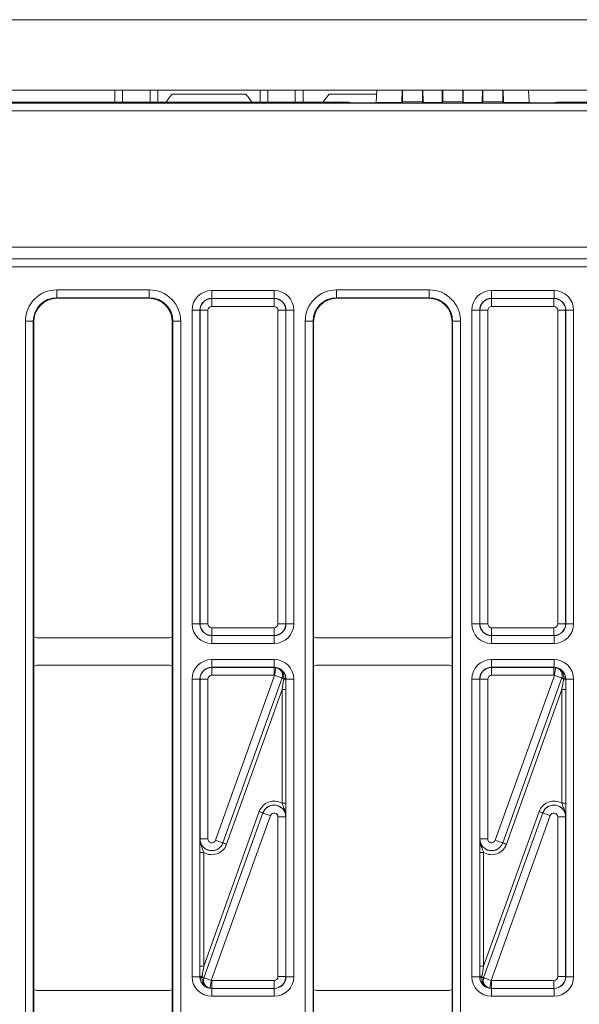
# Model space of a CAD drawing. Units: millimetres. Extents: x -859 to 6636, y -324 to 3696.
# Drawn here: x 475 to 618, y 1633 to 1884 of the extents above; entities that cross this region are included whole.
import ezdxf

# ---------------------------------------------------------------- set-up
doc = ezdxf.new("R2010")
doc.units = ezdxf.units.MM
doc.header["$LTSCALE"] = 10

msp = doc.modelspace()

# ---------------------------------------------------------------- linework, layer by layer
at = {"color": 7, "linetype": 'Continuous', "lineweight": 15}
for p, q in [((2353.215, 1883.964), (353.215, 1883.964)), ((2353.215, 1865.964), (353.215, 1865.964)), ((499.215, 1865.964), (499.215, 1862.964)), ((501.215, 1862.964), (501.215, 1865.964)), ((508.215, 1865.964), (508.215, 1862.964)), ((510.215, 1862.964), (510.215, 1865.964)), ((532.596, 1864.964), (513.834, 1864.964)), ((536.215, 1865.964), (536.215, 1862.964)), ((538.215, 1862.964), (538.215, 1865.964)), ((545.215, 1865.964), (545.215, 1862.964)), ((547.215, 1862.964), (547.215, 1865.964)), ((565.962, 1864.964), (553.834, 1864.964)), ((566.022, 1865.964), (565.837, 1862.89)), ((572.418, 1865.964), (572.357, 1862.89)), ((572.515, 1863.049), (572.515, 1865.964)), ((577.615, 1863.049), (577.615, 1865.964)), ((577.773, 1862.89), (577.712, 1865.964)), ((582.668, 1865.964), (582.607, 1862.89)), ((582.765, 1863.049), (582.765, 1865.964)), ((587.865, 1863.049), (587.865, 1865.964)), ((588.023, 1862.89), (587.962, 1865.964)), ((592.918, 1865.964), (592.857, 1862.89)), ((593.015, 1863.049), (593.015, 1865.964)), ((598.115, 1863.049), (598.115, 1865.964)), ((598.273, 1862.89), (598.212, 1865.964)), ((604.608, 1865.964), (604.793, 1862.89)), ((357.459, 1862.719), (1347.971, 1862.719)), ((558.791, 1862.964), (363.715, 1862.964)), ((559.216, 1862.822), (558.791, 1862.964)), ((565.533, 1862.789), (561.213, 1862.789)), ((565.837, 1862.89), (565.533, 1862.789)), ((572.357, 1862.89), (565.837, 1862.89)), ((572.357, 1862.89), (572.515, 1863.049)), ((572.515, 1863.049), (577.615, 1863.049)), ((577.615, 1863.049), (577.773, 1862.89)), ((582.607, 1862.89), (577.773, 1862.89)), ((582.607, 1862.89), (582.765, 1863.049)), ((582.765, 1863.049), (587.865, 1863.049)), ((587.865, 1863.049), (588.023, 1862.89)), ((592.857, 1862.89), (588.023, 1862.89)), ((592.857, 1862.89), (593.015, 1863.049)), ((593.015, 1863.049), (598.115, 1863.049)), ((598.115, 1863.049), (598.273, 1862.89)), ((604.793, 1862.89), (598.273, 1862.89)), ((605.097, 1862.789), (604.793, 1862.89)), ((609.417, 1862.789), (605.097, 1862.789)), ((611.839, 1862.964), (611.414, 1862.822)), ((1093.591, 1862.964), (611.839, 1862.964)), ((1347.971, 1860.719), (357.459, 1860.719)), ((355.46, 1826.017), (1349.97, 1826.017)), ((355.424, 1822.998), (1350.007, 1822.998)), ((1349.988, 1823.017), (355.443, 1823.017)), ((1350.075, 1820.998), (355.355, 1820.998)), ((484.424, 1815.104), (508.006, 1815.104)), ((484.424, 1815.104), (484.424, 1813.104)), ((508.006, 1815.104), (508.006, 1813.104)), ((523.899, 1812.931), (523.899, 1814.931)), ((523.899, 1814.931), (539.831, 1814.931)), ((539.831, 1812.931), (539.831, 1814.931)), ((555.724, 1815.104), (579.306, 1815.104)), ((555.724, 1815.104), (555.724, 1813.104)), ((579.306, 1815.104), (579.306, 1813.104)), ((595.199, 1812.931), (595.199, 1814.931)), ((595.199, 1814.931), (611.131, 1814.931)), ((611.131, 1812.931), (611.131, 1814.931)), ((508.006, 1813.104), (484.424, 1813.104)), ((484.424, 1813.104), (484.564, 1812.964)), ((507.866, 1812.964), (484.564, 1812.964)), ((507.866, 1812.964), (508.006, 1813.104)), ((523.899, 1812.931), (523.935, 1812.895)), ((539.831, 1812.931), (523.899, 1812.931)), ((523.935, 1810.895), (523.935, 1812.895)), ((523.935, 1812.895), (539.795, 1812.895)), ((539.795, 1812.895), (539.831, 1812.931)), ((539.795, 1810.895), (539.795, 1812.895)), ((579.306, 1813.104), (555.724, 1813.104)), ((555.724, 1813.104), (555.864, 1812.964)), ((579.166, 1812.964), (555.864, 1812.964)), ((579.166, 1812.964), (579.306, 1813.104)), ((595.199, 1812.931), (595.235, 1812.895)), ((611.131, 1812.931), (595.199, 1812.931)), ((595.235, 1810.895), (595.235, 1812.895)), ((595.235, 1812.895), (611.095, 1812.895)), ((611.095, 1812.895), (611.131, 1812.931)), ((611.095, 1810.895), (611.095, 1812.895)), ((518.9, 1809.931), (520.899, 1809.931)), ((518.9, 1729.962), (518.9, 1809.931)), ((520.936, 1809.895), (520.899, 1809.931)), ((520.899, 1809.931), (520.899, 1729.962)), ((520.936, 1729.998), (520.936, 1809.895)), ((520.936, 1809.895), (522.935, 1809.895)), ((522.935, 1809.895), (522.935, 1729.998)), ((539.795, 1810.895), (523.935, 1810.895)), ((540.795, 1729.998), (540.795, 1809.895)), ((540.795, 1809.895), (542.795, 1809.895)), ((542.831, 1809.931), (542.795, 1809.895)), ((542.795, 1809.895), (542.795, 1729.998)), ((542.831, 1729.962), (542.831, 1809.931)), ((542.831, 1809.931), (544.83, 1809.931)), ((544.83, 1809.931), (544.83, 1729.962)), ((590.2, 1809.931), (592.199, 1809.931)), ((590.2, 1729.962), (590.2, 1809.931)), ((592.235, 1809.895), (592.199, 1809.931)), ((592.199, 1809.931), (592.199, 1729.962)), ((592.235, 1809.895), (594.235, 1809.895)), ((592.235, 1729.998), (592.235, 1809.895)), ((594.235, 1809.895), (594.235, 1729.998)), ((611.095, 1810.895), (595.235, 1810.895)), ((612.095, 1729.998), (612.095, 1809.895)), ((612.095, 1809.895), (614.095, 1809.895)), ((614.131, 1809.931), (614.095, 1809.895)), ((614.095, 1809.895), (614.095, 1729.998)), ((614.131, 1729.962), (614.131, 1809.931)), ((614.131, 1809.931), (616.13, 1809.931)), ((616.13, 1809.931), (616.13, 1729.962)), ((478.425, 1807.105), (476.425, 1807.105)), ((476.425, 1548.823), (476.425, 1807.105)), ((478.425, 1807.105), (478.425, 1548.823)), ((478.565, 1806.965), (478.425, 1807.105)), ((478.565, 1806.965), (478.565, 1726.697)), ((514.005, 1807.105), (513.865, 1806.965)), ((513.865, 1726.697), (513.865, 1806.965)), ((516.005, 1807.105), (514.005, 1807.105)), ((514.005, 1548.823), (514.005, 1807.105)), ((516.005, 1807.105), (516.005, 1548.823)), ((547.725, 1548.823), (547.725, 1807.105)), ((549.725, 1807.105), (547.725, 1807.105)), ((549.725, 1807.105), (549.725, 1548.823)), ((549.865, 1806.965), (549.725, 1807.105)), ((549.865, 1806.965), (549.865, 1726.697)), ((585.305, 1807.105), (585.165, 1806.965)), ((585.165, 1726.697), (585.165, 1806.965)), ((587.305, 1807.105), (585.305, 1807.105)), ((585.305, 1548.823), (585.305, 1807.105)), ((587.305, 1807.105), (587.305, 1548.823)), ((518.9, 1729.962), (520.899, 1729.962)), ((520.899, 1729.962), (520.936, 1729.998)), ((520.936, 1729.998), (522.935, 1729.998)), ((540.795, 1729.998), (542.795, 1729.998)), ((542.795, 1729.998), (542.831, 1729.962)), ((542.831, 1729.962), (544.83, 1729.962)), ((590.2, 1729.962), (592.199, 1729.962)), ((592.199, 1729.962), (592.235, 1729.998)), ((592.235, 1729.998), (594.235, 1729.998)), ((612.095, 1729.998), (614.095, 1729.998)), ((614.095, 1729.998), (614.131, 1729.962)), ((614.131, 1729.962), (616.13, 1729.962)), ((478.565, 1726.697), (478.565, 1719.161)), ((513.865, 1726.697), (513.865, 1719.161)), ((523.935, 1726.998), (523.899, 1726.962)), ((523.899, 1726.962), (539.831, 1726.962)), ((523.899, 1724.963), (523.899, 1726.962)), ((523.935, 1728.998), (539.795, 1728.998)), ((523.935, 1726.998), (523.935, 1728.998)), ((539.795, 1726.998), (523.935, 1726.998)), ((539.795, 1726.998), (539.795, 1728.998)), ((539.831, 1726.962), (539.795, 1726.998)), ((539.831, 1724.963), (539.831, 1726.962)), ((549.865, 1726.697), (549.865, 1719.161)), ((585.165, 1726.697), (585.165, 1719.161)), ((595.235, 1726.998), (595.199, 1726.962)), ((595.199, 1726.962), (611.131, 1726.962)), ((595.199, 1724.963), (595.199, 1726.962)), ((595.235, 1728.998), (611.095, 1728.998)), ((595.235, 1726.998), (595.235, 1728.998)), ((611.095, 1726.998), (595.235, 1726.998)), ((611.095, 1726.998), (611.095, 1728.998)), ((611.131, 1726.962), (611.095, 1726.998)), ((611.131, 1724.963), (611.131, 1726.962)), ((479.565, 1726.429), (512.865, 1726.429)), ((539.831, 1724.963), (523.899, 1724.963)), ((550.865, 1726.429), (584.165, 1726.429)), ((611.131, 1724.963), (595.199, 1724.963)), ((478.565, 1719.161), (478.565, 1636.767)), ((512.865, 1719.429), (479.565, 1719.429)), ((513.865, 1636.767), (513.865, 1719.161)), ((523.899, 1718.895), (523.899, 1720.895)), ((523.899, 1720.895), (539.831, 1720.895)), ((539.831, 1718.895), (539.831, 1720.895)), ((549.865, 1719.161), (549.865, 1636.767)), ((584.165, 1719.429), (550.865, 1719.429)), ((585.165, 1636.767), (585.165, 1719.161)), ((595.199, 1718.895), (595.199, 1720.895)), ((595.199, 1720.895), (611.131, 1720.895)), ((611.131, 1718.895), (611.131, 1720.895)), ((523.899, 1718.895), (523.935, 1718.859)), ((539.831, 1718.895), (523.899, 1718.895)), ((523.935, 1716.86), (523.935, 1718.859)), ((523.935, 1718.859), (539.795, 1718.859)), ((539.795, 1716.86), (523.935, 1716.86)), ((524.876, 1674.819), (539.942, 1716.849)), ((539.795, 1718.859), (539.831, 1718.895)), ((539.795, 1716.86), (539.795, 1718.859)), ((595.199, 1718.895), (595.235, 1718.859)), ((611.131, 1718.895), (595.199, 1718.895)), ((595.235, 1716.86), (595.235, 1718.859)), ((595.235, 1718.859), (611.095, 1718.859)), ((611.095, 1716.86), (595.235, 1716.86)), ((596.176, 1674.819), (611.242, 1716.849)), ((611.095, 1718.859), (611.131, 1718.895)), ((611.095, 1716.86), (611.095, 1718.859)), ((518.9, 1715.896), (520.899, 1715.896)), ((518.9, 1640.032), (518.9, 1715.896)), ((520.899, 1715.896), (520.899, 1640.032)), ((520.936, 1715.86), (520.899, 1715.896)), ((520.936, 1715.86), (522.935, 1715.86)), ((520.936, 1675.156), (520.936, 1715.86)), ((522.935, 1715.86), (522.935, 1675.156)), ((526.758, 1674.139), (541.826, 1716.175)), ((541.825, 1716.174), (526.759, 1674.144)), ((542.252, 1715.739), (542.285, 1716.01)), ((542.793, 1716.329), (542.826, 1715.891)), ((542.831, 1715.896), (542.826, 1715.891)), ((542.831, 1640.032), (542.831, 1715.896)), ((542.831, 1715.896), (544.83, 1715.896)), ((544.83, 1715.896), (544.83, 1640.032)), ((590.2, 1715.896), (592.199, 1715.896)), ((590.2, 1640.032), (590.2, 1715.896)), ((592.199, 1715.896), (592.199, 1640.032)), ((592.235, 1715.86), (592.199, 1715.896)), ((592.235, 1715.86), (594.235, 1715.86)), ((592.235, 1675.156), (592.235, 1715.86)), ((594.235, 1715.86), (594.235, 1675.156)), ((598.058, 1674.139), (613.126, 1716.175)), ((613.124, 1716.174), (598.059, 1674.144)), ((613.552, 1715.739), (613.585, 1716.01)), ((614.093, 1716.329), (614.126, 1715.891)), ((614.131, 1715.896), (614.126, 1715.891)), ((614.131, 1640.032), (614.131, 1715.896)), ((614.131, 1715.896), (616.13, 1715.896)), ((616.13, 1715.896), (616.13, 1640.032)), ((541.83, 1713.224), (527.699, 1673.802)), ((542.83, 1713.224), (541.83, 1713.224)), ((541.83, 1684.234), (541.83, 1713.224)), ((542.83, 1713.224), (542.83, 1684.234)), ((613.13, 1713.224), (598.999, 1673.802)), ((614.13, 1713.224), (613.13, 1713.224)), ((613.13, 1684.234), (613.13, 1713.224)), ((614.13, 1713.224), (614.13, 1684.234)), ((542.83, 1684.234), (541.83, 1684.234)), ((614.13, 1684.234), (613.13, 1684.234)), ((521.9, 1642.704), (536.031, 1682.126)), ((536.972, 1681.789), (521.904, 1639.753)), ((521.906, 1639.753), (536.971, 1681.783)), ((536.971, 1681.783), (536.972, 1681.789)), ((593.2, 1642.704), (607.331, 1682.126)), ((608.272, 1681.789), (593.204, 1639.753)), ((593.206, 1639.753), (608.271, 1681.783)), ((608.271, 1681.783), (608.272, 1681.789)), ((538.854, 1681.109), (523.788, 1639.079)), ((542.795, 1680.771), (540.795, 1680.771)), ((540.795, 1640.068), (540.795, 1680.771)), ((542.796, 1680.776), (542.795, 1680.771)), ((542.795, 1680.771), (542.795, 1640.068)), ((610.154, 1681.109), (595.088, 1639.079)), ((614.095, 1680.771), (612.095, 1680.771)), ((612.095, 1640.068), (612.095, 1680.771)), ((614.096, 1680.776), (614.095, 1680.771)), ((614.095, 1680.771), (614.095, 1640.068)), ((520.935, 1675.151), (520.936, 1675.156)), ((520.936, 1675.156), (522.935, 1675.156)), ((526.759, 1674.144), (526.758, 1674.139)), ((592.235, 1675.156), (594.235, 1675.156)), ((592.235, 1675.151), (592.235, 1675.156)), ((598.059, 1674.144), (598.058, 1674.139)), ((520.9, 1671.693), (521.9, 1671.693)), ((520.9, 1642.704), (520.9, 1671.693)), ((521.9, 1671.693), (521.9, 1642.704)), ((592.2, 1671.693), (593.2, 1671.693)), ((592.2, 1642.704), (592.2, 1671.693)), ((593.2, 1671.693), (593.2, 1642.704)), ((520.9, 1642.704), (521.9, 1642.704)), ((592.2, 1642.704), (593.2, 1642.704)), ((518.9, 1640.032), (520.899, 1640.032)), ((520.899, 1640.032), (520.904, 1640.036)), ((520.938, 1639.598), (520.904, 1640.036)), ((521.479, 1640.189), (521.445, 1639.917)), ((523.935, 1639.068), (539.795, 1639.068)), ((523.935, 1639.068), (523.935, 1637.068)), ((539.795, 1639.068), (539.795, 1637.068)), ((542.795, 1640.068), (540.795, 1640.068)), ((542.795, 1640.068), (542.831, 1640.032)), ((542.831, 1640.032), (544.83, 1640.032)), ((590.2, 1640.032), (592.199, 1640.032)), ((592.199, 1640.032), (592.204, 1640.036)), ((592.238, 1639.598), (592.204, 1640.036)), ((592.779, 1640.189), (592.745, 1639.917)), ((595.235, 1639.068), (611.095, 1639.068)), ((595.235, 1639.068), (595.235, 1637.068)), ((611.095, 1639.068), (611.095, 1637.068)), ((614.095, 1640.068), (612.095, 1640.068)), ((614.095, 1640.068), (614.131, 1640.032)), ((614.131, 1640.032), (616.13, 1640.032)), ((478.565, 1629.231), (478.565, 1636.767)), ((479.565, 1636.499), (512.865, 1636.499)), ((513.865, 1629.231), (513.865, 1636.767)), ((523.935, 1637.068), (523.899, 1637.032)), ((523.899, 1637.032), (539.831, 1637.032)), ((523.899, 1635.032), (523.899, 1637.032)), ((539.795, 1637.068), (523.935, 1637.068)), ((539.831, 1637.032), (539.795, 1637.068)), ((539.831, 1635.032), (539.831, 1637.032)), ((549.865, 1629.231), (549.865, 1636.767)), ((550.865, 1636.499), (584.165, 1636.499)), ((585.165, 1629.231), (585.165, 1636.767)), ((595.235, 1637.068), (595.199, 1637.032)), ((595.199, 1637.032), (611.131, 1637.032)), ((595.199, 1635.032), (595.199, 1637.032)), ((611.095, 1637.068), (595.235, 1637.068)), ((611.131, 1637.032), (611.095, 1637.068)), ((611.131, 1635.032), (611.131, 1637.032)), ((539.831, 1635.032), (523.899, 1635.032)), ((611.131, 1635.032), (595.199, 1635.032))]:
    msp.add_line(p, q, dxfattribs=at)
at = {"color": 7, "linetype": 'Continuous', "lineweight": 15, "flags": 128}
for points in [[(553.834, 1864.964), (552.295, 1863.017), (552.261, 1862.964)], [(539.942, 1716.849), (539.999, 1717.23), (540.053, 1717.597), (540.104, 1717.936), (540.148, 1718.234), (540.184, 1718.48), (540.212, 1718.665), (540.229, 1718.782), (540.236, 1718.827)], [(541.825, 1716.174), (541.783, 1716.189), (541.672, 1716.229), (541.496, 1716.292), (541.262, 1716.376), (540.978, 1716.478), (540.655, 1716.593), (540.305, 1716.719), (539.942, 1716.849)], [(611.242, 1716.849), (611.299, 1717.23), (611.353, 1717.597), (611.404, 1717.936), (611.448, 1718.234), (611.484, 1718.48), (611.512, 1718.665), (611.529, 1718.782), (611.536, 1718.827)], [(613.124, 1716.174), (613.083, 1716.189), (612.972, 1716.229), (612.796, 1716.292), (612.562, 1716.376), (612.278, 1716.478), (611.955, 1716.593), (611.605, 1716.719), (611.242, 1716.849)], [(541.826, 1716.175), (541.835, 1716.171), (541.86, 1716.163), (541.899, 1716.149), (541.953, 1716.129), (542.019, 1716.106), (542.097, 1716.078), (542.187, 1716.046), (542.285, 1716.01)], [(542.793, 1716.329), (542.786, 1716.291), (542.762, 1716.251), (542.72, 1716.209), (542.662, 1716.167), (542.588, 1716.126), (542.499, 1716.085), (542.398, 1716.046), (542.285, 1716.01)], [(613.126, 1716.175), (613.135, 1716.171), (613.16, 1716.163), (613.199, 1716.149), (613.253, 1716.129), (613.319, 1716.106), (613.397, 1716.078), (613.487, 1716.046), (613.585, 1716.01)], [(614.093, 1716.329), (614.086, 1716.291), (614.062, 1716.251), (614.02, 1716.209), (613.962, 1716.167), (613.888, 1716.126), (613.799, 1716.085), (613.698, 1716.046), (613.585, 1716.01)], [(536.972, 1681.789), (536.952, 1681.796), (536.896, 1681.816), (536.808, 1681.847), (536.691, 1681.889), (536.549, 1681.94), (536.388, 1681.998), (536.213, 1682.061), (536.031, 1682.126)], [(536.971, 1681.783), (537.013, 1681.768), (537.124, 1681.729), (537.3, 1681.666), (537.534, 1681.582), (537.818, 1681.48), (538.141, 1681.364), (538.491, 1681.239), (538.854, 1681.109)], [(608.272, 1681.789), (608.252, 1681.796), (608.196, 1681.816), (608.108, 1681.847), (607.991, 1681.889), (607.849, 1681.94), (607.688, 1681.998), (607.513, 1682.061), (607.331, 1682.126)], [(608.271, 1681.783), (608.313, 1681.768), (608.424, 1681.729), (608.6, 1681.666), (608.834, 1681.582), (609.118, 1681.48), (609.441, 1681.364), (609.791, 1681.239), (610.154, 1681.109)], [(526.759, 1674.144), (526.717, 1674.159), (526.606, 1674.199), (526.43, 1674.262), (526.196, 1674.346), (525.912, 1674.448), (525.589, 1674.563), (525.24, 1674.689), (524.876, 1674.819)], [(526.758, 1674.139), (526.779, 1674.131), (526.834, 1674.112), (526.922, 1674.08), (527.039, 1674.038), (527.181, 1673.987), (527.343, 1673.929), (527.517, 1673.867), (527.699, 1673.802)], [(598.059, 1674.144), (598.017, 1674.159), (597.906, 1674.199), (597.73, 1674.262), (597.496, 1674.346), (597.212, 1674.448), (596.889, 1674.563), (596.54, 1674.689), (596.176, 1674.819)], [(598.058, 1674.139), (598.079, 1674.131), (598.134, 1674.112), (598.222, 1674.08), (598.339, 1674.038), (598.481, 1673.987), (598.643, 1673.929), (598.817, 1673.867), (598.999, 1673.802)], [(520.938, 1639.598), (520.944, 1639.637), (520.968, 1639.677), (521.01, 1639.718), (521.068, 1639.76), (521.143, 1639.802), (521.231, 1639.842), (521.333, 1639.881), (521.445, 1639.917)], [(521.904, 1639.753), (521.895, 1639.756), (521.87, 1639.765), (521.831, 1639.779), (521.777, 1639.798), (521.711, 1639.822), (521.633, 1639.85), (521.543, 1639.882), (521.445, 1639.917)], [(521.906, 1639.753), (521.947, 1639.739), (522.058, 1639.699), (522.234, 1639.636), (522.468, 1639.552), (522.752, 1639.45), (523.075, 1639.334), (523.425, 1639.209), (523.788, 1639.079)], [(523.788, 1639.079), (523.731, 1638.698), (523.677, 1638.331), (523.627, 1637.992), (523.582, 1637.694), (523.546, 1637.448), (523.518, 1637.262), (523.501, 1637.145), (523.494, 1637.101)], [(592.238, 1639.598), (592.244, 1639.637), (592.268, 1639.677), (592.31, 1639.718), (592.368, 1639.76), (592.443, 1639.802), (592.531, 1639.842), (592.633, 1639.881), (592.745, 1639.917)], [(593.204, 1639.753), (593.195, 1639.756), (593.17, 1639.765), (593.131, 1639.779), (593.078, 1639.798), (593.011, 1639.822), (592.933, 1639.85), (592.843, 1639.882), (592.745, 1639.917)], [(593.206, 1639.753), (593.247, 1639.739), (593.358, 1639.699), (593.534, 1639.636), (593.768, 1639.552), (594.052, 1639.45), (594.375, 1639.334), (594.725, 1639.209), (595.088, 1639.079)], [(595.088, 1639.079), (595.031, 1638.698), (594.977, 1638.331), (594.927, 1637.992), (594.882, 1637.694), (594.846, 1637.448), (594.818, 1637.262), (594.801, 1637.145), (594.794, 1637.101)]]:
    msp.add_lwpolyline(points, dxfattribs=at)
at = {"color": 7, "linetype": 'Continuous', "lineweight": 15}
for centre, radius, start, end in [((523.215, 1855.964), 13, 136.18694, 147.42103), ((523.215, 1855.964), 13, 32.57897, 43.81306), ((539.941, 1716.848), 2, 340.31, 81.52176), ((611.241, 1716.848), 2.001, 340.31023, 81.51964), ((542.332, 1716.593), 0.858, 264.59878, 305.12569), ((613.632, 1716.593), 0.858, 264.60209, 305.12238), ((521.398, 1639.334), 0.858, 84.60209, 125.12238), ((523.789, 1639.079), 2.001, 160.31023, 261.51964), ((592.698, 1639.335), 0.858, 84.59849, 125.12893), ((595.089, 1639.079), 2, 160.31, 261.52176)]:
    msp.add_arc(centre, radius, start, end, dxfattribs=at)
for centre, major_axis, ratio, start_param, end_param in [((561.213, 1862.824), (2, 0), 0.0174551, 3.1939525, 4.712389), ((609.417, 1862.824), (2, 0), 0.0174551, 4.712389, 6.2308254), ((484.426, 1807.102), (-5.659, 5.659), 0.9996955, 5.4979394, 7.0684312), ((508.004, 1807.102), (5.659, 5.659), 0.9996955, 5.4979394, 7.0684312), ((523.9, 1809.93), (-3.537, 3.537), 0.9996955, 5.4979394, 7.0684312), ((539.83, 1809.93), (3.537, 3.537), 0.9996955, 5.4979394, 7.0684312), ((555.726, 1807.102), (-5.659, 5.659), 0.9996955, 5.4979394, 7.0684312), ((579.304, 1807.102), (5.659, 5.659), 0.9996955, 5.4979394, 7.0684312), ((595.2, 1809.93), (-3.537, 3.537), 0.9996955, 5.4979394, 7.0684312), ((611.13, 1809.93), (3.537, 3.537), 0.9996955, 5.4979394, 7.0684312), ((484.426, 1807.102), (4.245, -4.245), 0.9994926, 2.3563468, 3.9268385), ((484.566, 1806.963), (-4.244, 4.244), 0.9996955, 5.4979394, 7.0684312), ((507.864, 1806.963), (4.244, 4.244), 0.9996955, 5.4979394, 7.0684312), ((508.004, 1807.102), (4.245, 4.245), 0.9994926, 5.4979394, 7.0684312), ((523.9, 1809.93), (2.123, -2.123), 0.9992898, 2.3563468, 3.9268385), ((523.935, 1809.895), (2.121, 2.121), 0.9998985, 0.7855505, 2.3560422), ((539.795, 1809.895), (2.121, -2.121), 0.9998985, 0.7855505, 2.3560422), ((539.83, 1809.93), (2.123, 2.123), 0.9992898, 5.4979394, 7.0684312), ((555.726, 1807.102), (4.245, -4.245), 0.9994926, 2.3563468, 3.9268385), ((555.866, 1806.963), (-4.244, 4.244), 0.9996955, 5.4979394, 7.0684312), ((579.164, 1806.963), (4.244, 4.244), 0.9996955, 5.4979394, 7.0684312), ((579.304, 1807.102), (4.245, 4.245), 0.9994926, 5.4979394, 7.0684312), ((595.2, 1809.93), (2.123, -2.123), 0.9992898, 2.3563468, 3.9268385), ((595.235, 1809.895), (2.121, 2.121), 0.9998985, 0.7855505, 2.3560422), ((611.095, 1809.895), (2.121, -2.121), 0.9998985, 0.7855505, 2.3560422), ((611.13, 1809.93), (2.123, 2.123), 0.9992898, 5.4979394, 7.0684312), ((523.935, 1809.895), (-0.707, 0.707), 0.9996955, 5.4979394, 7.0684312), ((539.795, 1809.895), (0.707, 0.707), 0.9996955, 5.4979394, 7.0684312), ((595.235, 1809.895), (-0.707, 0.707), 0.9996955, 5.4979394, 7.0684312), ((611.095, 1809.895), (0.707, 0.707), 0.9996955, 5.4979394, 7.0684312), ((523.9, 1729.963), (3.537, 3.537), 0.9996955, 2.3563468, 3.9268385), ((523.9, 1729.963), (2.123, 2.123), 0.9992898, 2.3563468, 3.9268385), ((523.935, 1729.998), (2.121, -2.121), 0.9998985, 3.9271431, 5.4976349), ((523.935, 1729.998), (0.707, 0.707), 0.9996955, 2.3563468, 3.9268385), ((539.795, 1729.998), (0.707, -0.707), 0.9996955, 5.4979394, 7.0684312), ((539.795, 1729.998), (2.121, 2.121), 0.9998985, 3.9271431, 5.4976349), ((539.83, 1729.963), (2.123, -2.123), 0.9992898, 5.4979394, 7.0684312), ((539.83, 1729.963), (3.537, -3.537), 0.9996955, 5.4979394, 7.0684312), ((595.2, 1729.963), (3.537, 3.537), 0.9996955, 2.3563468, 3.9268385), ((595.2, 1729.963), (2.123, 2.123), 0.9992898, 2.3563468, 3.9268385), ((595.235, 1729.998), (2.121, -2.121), 0.9998985, 3.9271431, 5.4976349), ((595.235, 1729.998), (0.707, 0.707), 0.9996955, 2.3563468, 3.9268385), ((611.095, 1729.998), (0.707, -0.707), 0.9996955, 5.4979394, 7.0684312), ((611.095, 1729.998), (2.121, 2.121), 0.9998985, 3.9271431, 5.4976349), ((611.13, 1729.963), (2.123, -2.123), 0.9992898, 5.4979394, 7.0684312), ((611.13, 1729.963), (3.537, -3.537), 0.9996955, 5.4979394, 7.0684312), ((479.565, 1728.429), (-1.414, -1.414), 0.9999513, 0.2618097, 0.7853738), ((512.865, 1728.429), (-1.414, 1.414), 0.9999513, 2.3562189, 2.879783), ((550.865, 1728.429), (-1.414, -1.414), 0.9999513, 0.2618097, 0.7853738), ((584.165, 1728.429), (-1.414, 1.414), 0.9999513, 2.3562189, 2.879783), ((479.565, 1717.429), (1.414, -1.414), 0.9999513, 2.3562189, 2.879783), ((512.865, 1717.429), (1.414, 1.414), 0.9999513, 0.2618097, 0.7853738), ((523.9, 1715.894), (-3.537, 3.537), 0.9996955, 5.4979394, 7.0684312), ((539.83, 1715.894), (-3.537, -3.537), 0.9996955, 2.3563468, 3.9268385), ((550.865, 1717.429), (1.414, -1.414), 0.9999513, 2.3562189, 2.879783), ((584.165, 1717.429), (1.414, 1.414), 0.9999513, 0.2618097, 0.7853738), ((595.2, 1715.894), (-3.537, 3.537), 0.9996955, 5.4979394, 7.0684312), ((611.13, 1715.894), (-3.537, -3.537), 0.9996955, 2.3563468, 3.9268385), ((523.9, 1715.894), (2.123, -2.123), 0.9992898, 2.3563468, 3.9268385), ((523.935, 1715.86), (2.121, 2.121), 0.9998985, 0.7855505, 2.3560422), ((523.935, 1715.86), (-0.707, 0.707), 0.9996955, 5.4979394, 7.0684312), ((539.795, 1715.86), (2.121, -2.121), 0.9998985, 2.2085615, 2.3560422), ((539.795, 1715.86), (-0.707, -0.707), 0.9996955, 3.7793578, 3.9268385), ((539.83, 1715.894), (2.123, 2.123), 0.9992898, 5.4979394, 7.0684312), ((540.288, 1716.352), (5.361, 2.415), 0.392699, 1.4047677, 1.405187), ((595.2, 1715.894), (2.123, -2.123), 0.9992898, 2.3563468, 3.9268385), ((595.235, 1715.86), (2.121, 2.121), 0.9998985, 0.7855505, 2.3560422), ((595.235, 1715.86), (-0.707, 0.707), 0.9996955, 5.4979394, 7.0684312), ((611.095, 1715.86), (2.121, -2.121), 0.9998985, 2.2085615, 2.3560422), ((611.095, 1715.86), (-0.707, -0.707), 0.9996955, 3.7793578, 3.9268385), ((611.13, 1715.894), (2.123, 2.123), 0.9992898, 5.4979394, 7.0684312), ((611.588, 1716.352), (5.361, 2.415), 0.392699, 1.4047677, 1.405187), ((542.17, 1715.678), (3.466, 2.328), 0.1448432, 1.5728238, 1.5731928), ((541.795, 1713.126), (0.942, 5.591), 0.0032189, 4.7303527, 5.1991802), ((542.795, 1713.126), (0.001, 5.928), 0.0058883, 4.7288194, 5.1976469), ((613.47, 1715.678), (3.466, 2.328), 0.1448432, 1.5728238, 1.5731928), ((613.095, 1713.126), (0.942, 5.591), 0.0032189, 4.7303527, 5.1991802), ((614.095, 1713.126), (0.001, 5.928), 0.0058883, 4.7288194, 5.1976469), ((539.795, 1680.769), (-0.689, -3.961), 0.9948453, 2.7808556, 4.5394214), ((539.795, 1680.769), (0.518, 2.981), 0.9914469, 4.8853565, 7.6810141), ((611.095, 1680.769), (-0.689, -3.961), 0.9948453, 2.7808556, 4.5394214), ((611.095, 1680.769), (0.518, 2.981), 0.9914469, 4.8853565, 7.6810141), ((539.795, 1680.769), (2.956, -0.514), 0.9982907, 0.1729675, 2.9686251), ((539.795, 1680.769), (-0.172, -0.99), 0.9948453, 1.7437639, 4.5394214), ((611.095, 1680.769), (2.956, -0.514), 0.9982907, 0.1729675, 2.9686251), ((611.095, 1680.769), (-0.172, -0.99), 0.9948453, 1.7437639, 4.5394214), ((523.935, 1675.158), (0.518, 2.981), 0.9914469, 1.7437639, 4.5394214), ((523.935, 1675.158), (2.956, -0.514), 0.9982907, 3.3145602, 6.1102178), ((523.935, 1675.158), (0.172, 0.99), 0.9948453, 1.7437639, 4.5394214), ((595.235, 1675.158), (0.518, 2.981), 0.9914469, 1.7437639, 4.5394214), ((595.235, 1675.158), (2.956, -0.514), 0.9982907, 3.3145602, 6.1102178), ((595.235, 1675.158), (0.172, 0.99), 0.9948453, 1.7437639, 4.5394214), ((523.935, 1675.158), (0.689, 3.961), 0.9948453, 2.7808556, 4.5394214), ((595.235, 1675.158), (0.689, 3.961), 0.9948453, 2.7808556, 4.5394214), ((520.935, 1642.801), (0.001, 5.928), 0.0058883, 1.5872267, 2.0560543), ((521.935, 1642.801), (0.942, 5.591), 0.0032189, 1.5887601, 2.0575876), ((592.235, 1642.801), (0.001, 5.928), 0.0058883, 1.5872267, 2.0560543), ((593.235, 1642.801), (0.942, 5.591), 0.0032189, 1.5887601, 2.0575876), ((523.9, 1640.033), (3.537, 3.537), 0.9996955, 2.3563468, 3.9268385), ((523.9, 1640.033), (2.123, 2.123), 0.9992898, 2.3563468, 3.9268385), ((521.56, 1640.25), (3.466, 2.328), 0.1448432, 4.7144165, 4.7147855), ((523.935, 1640.068), (0.707, 0.707), 0.9996955, 3.7793578, 3.9268385), ((539.795, 1640.068), (0.707, -0.707), 0.9996955, 5.4979394, 7.0684312), ((539.795, 1640.068), (2.121, 2.121), 0.9998985, 3.9271431, 5.4976349), ((539.83, 1640.033), (2.123, -2.123), 0.9992898, 5.4979394, 7.0684312), ((539.83, 1640.033), (3.537, -3.537), 0.9996955, 5.4979394, 7.0684312), ((595.2, 1640.033), (3.537, 3.537), 0.9996955, 2.3563468, 3.9268385), ((595.2, 1640.033), (2.123, 2.123), 0.9992898, 2.3563468, 3.9268385), ((592.86, 1640.25), (3.466, 2.328), 0.1448432, 4.7144165, 4.7147855), ((595.235, 1640.068), (0.707, 0.707), 0.9996955, 3.7793578, 3.9268385), ((611.095, 1640.068), (0.707, -0.707), 0.9996955, 5.4979394, 7.0684312), ((611.095, 1640.068), (2.121, 2.121), 0.9998985, 3.9271431, 5.4976349), ((611.13, 1640.033), (2.123, -2.123), 0.9992898, 5.4979394, 7.0684312), ((611.13, 1640.033), (3.537, -3.537), 0.9996955, 5.4979394, 7.0684312), ((479.565, 1638.499), (-1.414, -1.414), 0.9999513, 0.2618097, 0.7853738), ((512.865, 1638.499), (-1.414, 1.414), 0.9999513, 2.3562189, 2.879783), ((523.443, 1639.575), (5.361, 2.415), 0.392699, 4.5463603, 4.5467797), ((523.935, 1640.068), (2.121, -2.121), 0.9998985, 5.3501542, 5.4976349), ((550.865, 1638.499), (-1.414, -1.414), 0.9999513, 0.2618097, 0.7853738), ((584.165, 1638.499), (-1.414, 1.414), 0.9999513, 2.3562189, 2.879783), ((594.743, 1639.575), (5.361, 2.415), 0.392699, 4.5463603, 4.5467797), ((595.235, 1640.068), (2.121, -2.121), 0.9998985, 5.3501542, 5.4976349)]:
    msp.add_ellipse(centre, major_axis=major_axis, ratio=ratio, start_param=start_param, end_param=end_param, dxfattribs=at)
for points, knots in [([(542.285, 1716.01), (542.298, 1716.202), (542.328, 1716.672), (542.132, 1717.386), (541.798, 1717.92), (541.364, 1718.365), (540.89, 1718.671), (540.436, 1718.799), (540.243, 1718.827), (540.238, 1718.828)], [0, 0, 0, 0, 0.1474526, 0.360292, 0.5620767, 0.6337035, 0.8464324, 0.9961, 1, 1, 1, 1]), ([(540.238, 1718.828), (540.246, 1718.827), (540.604, 1718.777), (541.268, 1718.565), (542.09, 1717.92), (542.608, 1717.135), (542.737, 1716.571), (542.793, 1716.329)], [0, 0, 0, 0, 0.0064757, 0.3115496, 0.580011, 0.8197294, 1, 1, 1, 1]), ([(541.826, 1716.175), (541.881, 1716.394), (541.991, 1716.833), (541.869, 1717.512), (541.544, 1718.112), (541.036, 1718.57), (540.564, 1718.771), (540.291, 1718.818), (540.238, 1718.828)], [0, 0, 0, 0, 0.1909504, 0.3818732, 0.5727172, 0.7635343, 0.9543825, 1, 1, 1, 1]), ([(613.585, 1716.01), (613.598, 1716.202), (613.628, 1716.672), (613.432, 1717.386), (613.098, 1717.92), (612.664, 1718.365), (612.19, 1718.671), (611.736, 1718.799), (611.543, 1718.827), (611.538, 1718.828)], [0, 0, 0, 0, 0.1474543, 0.3602964, 0.5620837, 0.6337115, 0.8464308, 0.9961144, 1, 1, 1, 1]), ([(611.538, 1718.828), (611.546, 1718.827), (611.904, 1718.777), (612.568, 1718.565), (613.39, 1717.919), (613.908, 1717.135), (614.037, 1716.571), (614.093, 1716.329)], [0, 0, 0, 0, 0.0064641, 0.3115515, 0.5800048, 0.8197319, 1, 1, 1, 1]), ([(613.126, 1716.175), (613.181, 1716.394), (613.291, 1716.833), (613.169, 1717.512), (612.844, 1718.112), (612.336, 1718.57), (611.864, 1718.771), (611.591, 1718.818), (611.538, 1718.828)], [0, 0, 0, 0, 0.1909494, 0.3818714, 0.5727254, 0.7635319, 0.9543821, 1, 1, 1, 1]), ([(542.796, 1680.776), (542.796, 1680.782), (542.798, 1681.339), (542.615, 1682.294), (542.147, 1683.384), (541.916, 1684.004), (541.83, 1684.234)], [0, 0, 0, 0, 0.0042457, 0.4700003, 0.8032826, 1, 1, 1, 1]), ([(542.83, 1684.234), (542.829, 1683.895), (542.828, 1683.085), (542.815, 1681.901), (542.801, 1681.171), (542.796, 1680.779), (542.796, 1680.776)], [0, 0, 0, 0, 0.2491839, 0.5941196, 0.9968627, 1, 1, 1, 1]), ([(614.096, 1680.776), (614.096, 1680.782), (614.098, 1681.339), (613.915, 1682.294), (613.447, 1683.384), (613.216, 1684.004), (613.13, 1684.234)], [0, 0, 0, 0, 0.0042457, 0.4699963, 0.8032776, 1, 1, 1, 1]), ([(614.13, 1684.234), (614.129, 1683.895), (614.128, 1683.085), (614.114, 1681.901), (614.103, 1681.171), (614.096, 1680.779), (614.096, 1680.776)], [0, 0, 0, 0, 0.2491839, 0.5941195, 0.9968625, 1, 1, 1, 1]), ([(520.9, 1671.693), (520.901, 1672.033), (520.903, 1672.842), (520.916, 1674.026), (520.927, 1674.757), (520.935, 1675.148), (520.935, 1675.151)], [0, 0, 0, 0, 0.2491839, 0.5941195, 0.9968625, 1, 1, 1, 1]), ([(520.935, 1675.151), (520.935, 1675.146), (520.93, 1674.589), (521.116, 1673.633), (521.583, 1672.543), (521.814, 1671.923), (521.9, 1671.693)], [0, 0, 0, 0, 0.0042458, 0.4699977, 0.8032781, 1, 1, 1, 1]), ([(592.2, 1671.693), (592.201, 1672.033), (592.202, 1672.842), (592.216, 1674.026), (592.227, 1674.757), (592.235, 1675.148), (592.235, 1675.151)], [0, 0, 0, 0, 0.2491839, 0.5941196, 0.9968625, 1, 1, 1, 1]), ([(592.235, 1675.151), (592.235, 1675.146), (592.232, 1674.589), (592.416, 1673.633), (592.883, 1672.543), (593.114, 1671.923), (593.2, 1671.693)], [0, 0, 0, 0, 0.0042457, 0.4699963, 0.8032776, 1, 1, 1, 1]), ([(523.492, 1637.1), (523.485, 1637.101), (523.126, 1637.15), (522.462, 1637.363), (521.64, 1638.008), (521.122, 1638.793), (520.993, 1639.356), (520.938, 1639.598)], [0, 0, 0, 0, 0.006464, 0.3115494, 0.5800109, 0.8197293, 1, 1, 1, 1]), ([(521.445, 1639.917), (521.432, 1639.725), (521.402, 1639.256), (521.598, 1638.541), (521.933, 1638.007), (522.366, 1637.563), (522.84, 1637.256), (523.294, 1637.129), (523.487, 1637.101), (523.492, 1637.1)], [0, 0, 0, 0, 0.1474533, 0.3602903, 0.5620841, 0.6337012, 0.8464314, 0.9960999, 1, 1, 1, 1]), ([(521.904, 1639.753), (521.849, 1639.533), (521.739, 1639.095), (521.861, 1638.415), (522.186, 1637.815), (522.695, 1637.358), (523.166, 1637.157), (523.439, 1637.109), (523.492, 1637.1)], [0, 0, 0, 0, 0.1909485, 0.3818697, 0.5727147, 0.763533, 0.9543823, 1, 1, 1, 1]), ([(594.792, 1637.1), (594.785, 1637.101), (594.426, 1637.15), (593.762, 1637.363), (592.94, 1638.008), (592.422, 1638.793), (592.293, 1639.356), (592.238, 1639.598)], [0, 0, 0, 0, 0.0064641, 0.3115416, 0.5800062, 0.8197273, 1, 1, 1, 1]), ([(592.745, 1639.917), (592.732, 1639.725), (592.702, 1639.256), (592.898, 1638.541), (593.233, 1638.007), (593.666, 1637.563), (594.14, 1637.256), (594.594, 1637.129), (594.787, 1637.101), (594.792, 1637.1)], [0, 0, 0, 0, 0.1474545, 0.360297, 0.5620847, 0.6337126, 0.8464447, 0.9961144, 1, 1, 1, 1]), ([(593.204, 1639.753), (593.149, 1639.533), (593.039, 1639.095), (593.161, 1638.415), (593.486, 1637.815), (593.995, 1637.358), (594.466, 1637.157), (594.739, 1637.109), (594.792, 1637.1)], [0, 0, 0, 0, 0.1909518, 0.3818733, 0.5727267, 0.7635326, 0.9543822, 1, 1, 1, 1])]:
    msp.add_open_spline(points, degree=3, knots=knots, dxfattribs=at)

doc.saveas('drawing.dxf')
